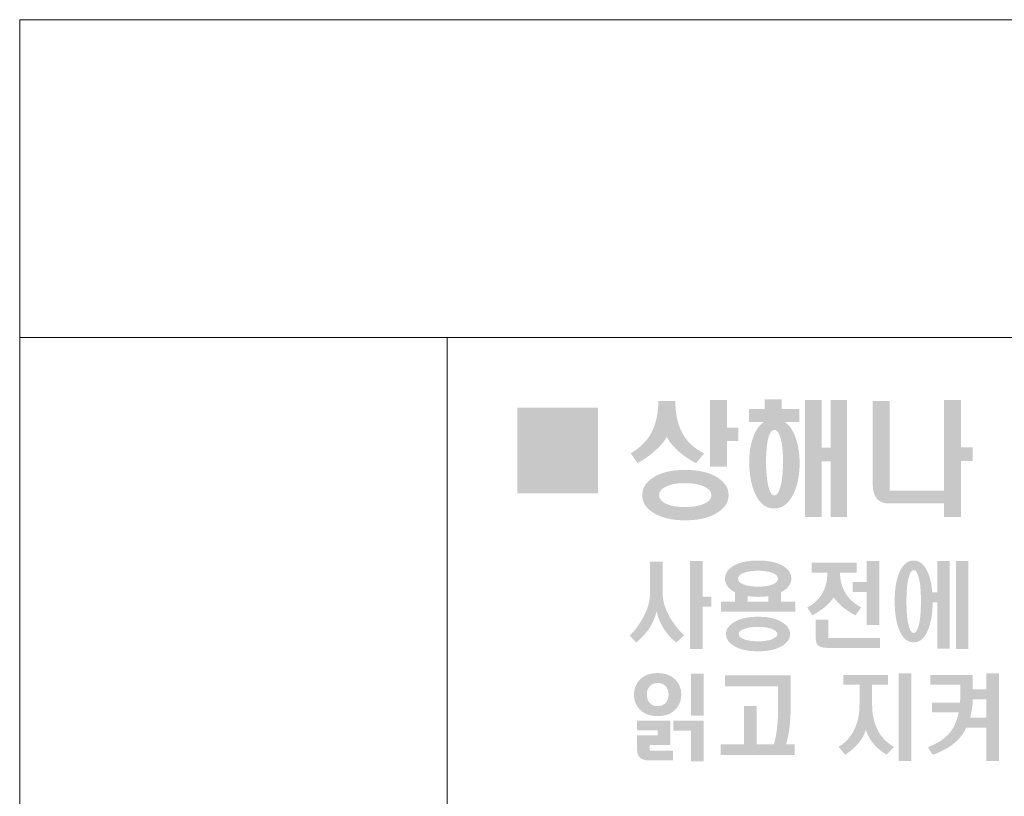
# Model space of a CAD drawing. Units: millimetres. Extents: x 1650 to 5229, y 373 to 1888.
# Drawn here: x 2733 to 2752, y 1141 to 1155 of the extents above; entities that cross this region are included whole.
import ezdxf

# ---------------------------------------------------------------- set-up
doc = ezdxf.new("R2010")
doc.units = ezdxf.units.MM
doc.layers.add('LAYER_1', color=160, linetype='Continuous')

# ---------------------------------------------------------------- blocks, each defined once
blk = doc.blocks.new('AI9-BLK19')
at = {"layer": 'LAYER_1'}
h = blk.add_hatch(color=7, dxfattribs=at)
edge = h.paths.add_edge_path()
edge.add_spline(control_points=[(-7.238, 0.644), (-7.238, 0.644), (-7.238, 0.347), (-7.238, 0.347), (-7.238, 0.347), (-7.114, 0.347), (-7.114, 0.347), (-7.114, 0.347), (-7.114, 0.202), (-7.114, 0.202), (-7.114, 0.202), (-7.238, 0.202), (-7.238, 0.202), (-7.238, 0.202), (-7.238, -0.072), (-7.238, -0.072), (-7.238, -0.072), (-7.421, -0.072), (-7.421, -0.072), (-7.421, -0.072), (-7.421, 0.644), (-7.421, 0.644), (-7.421, 0.644), (-7.238, 0.644), (-7.238, 0.644)], knot_values=[0, 0, 0, 0, 1, 1, 1, 2, 2, 2, 3, 3, 3, 4, 4, 4, 5, 5, 5, 6, 6, 6, 7, 7, 7, 8, 8, 8, 8], degree=3, periodic=0)
edge = h.paths.add_edge_path(flags=16)
edge.add_spline(control_points=[(-7.902, -0.292), (-7.946, -0.316), (-7.968, -0.345), (-7.968, -0.381), (-7.968, -0.415), (-7.946, -0.444), (-7.902, -0.468), (-7.851, -0.494), (-7.781, -0.508), (-7.692, -0.508), (-7.6, -0.508), (-7.527, -0.494), (-7.475, -0.468), (-7.428, -0.444), (-7.405, -0.415), (-7.405, -0.381), (-7.405, -0.345), (-7.428, -0.316), (-7.475, -0.292), (-7.527, -0.265), (-7.6, -0.251), (-7.692, -0.251), (-7.782, -0.251), (-7.852, -0.265), (-7.902, -0.292)], knot_values=[0, 0, 0, 0, 1, 1, 1, 2, 2, 2, 3, 3, 3, 4, 4, 4, 5, 5, 5, 6, 6, 6, 7, 7, 7, 8, 8, 8, 8], degree=3, periodic=0)
edge = h.paths.add_edge_path()
edge.add_spline(control_points=[(-7.335, -0.193), (-7.259, -0.244), (-7.22, -0.306), (-7.22, -0.381), (-7.22, -0.455), (-7.259, -0.516), (-7.335, -0.565), (-7.421, -0.622), (-7.537, -0.651), (-7.685, -0.651), (-7.834, -0.651), (-7.951, -0.622), (-8.036, -0.565), (-8.111, -0.516), (-8.149, -0.455), (-8.149, -0.381), (-8.149, -0.305), (-8.111, -0.243), (-8.036, -0.193), (-7.951, -0.137), (-7.834, -0.108), (-7.685, -0.108), (-7.537, -0.108), (-7.421, -0.137), (-7.335, -0.193)], knot_values=[0, 0, 0, 0, 1, 1, 1, 2, 2, 2, 3, 3, 3, 4, 4, 4, 5, 5, 5, 6, 6, 6, 7, 7, 7, 8, 8, 8, 8], degree=3, periodic=0)
edge = h.paths.add_edge_path()
edge.add_spline(control_points=[(-7.696, 0.251), (-7.646, 0.174), (-7.575, 0.115), (-7.483, 0.07), (-7.483, 0.07), (-7.57, -0.036), (-7.57, -0.036), (-7.641, 0.001), (-7.706, 0.045), (-7.763, 0.096), (-7.823, 0.149), (-7.863, 0.201), (-7.885, 0.248), (-7.91, 0.201), (-7.952, 0.15), (-8.011, 0.098), (-8.069, 0.046), (-8.132, 0.002), (-8.199, -0.034), (-8.199, -0.034), (-8.274, 0.07), (-8.274, 0.07), (-8.19, 0.118), (-8.124, 0.179), (-8.075, 0.251), (-8.009, 0.353), (-7.976, 0.48), (-7.976, 0.634), (-7.976, 0.634), (-7.793, 0.634), (-7.793, 0.634), (-7.793, 0.477), (-7.761, 0.35), (-7.696, 0.251)], knot_values=[0, 0, 0, 0, 1, 1, 1, 2, 2, 2, 3, 3, 3, 4, 4, 4, 5, 5, 5, 6, 6, 6, 7, 7, 7, 8, 8, 8, 9, 9, 9, 10, 10, 10, 11, 11, 11, 11], degree=3, periodic=0)
h = blk.add_hatch(color=7, dxfattribs=at)
edge = h.paths.add_edge_path()
edge.add_spline(control_points=[(-6.4, 0.644), (-6.4, 0.644), (-6.219, 0.644), (-6.219, 0.644), (-6.219, 0.644), (-6.219, 0.131), (-6.219, 0.131), (-6.219, 0.131), (-6.123, 0.131), (-6.123, 0.131), (-6.123, 0.131), (-6.123, 0.644), (-6.123, 0.644), (-6.123, 0.644), (-5.945, 0.644), (-5.945, 0.644), (-5.945, 0.644), (-5.945, -0.616), (-5.945, -0.616), (-5.945, -0.616), (-6.123, -0.616), (-6.123, -0.616), (-6.123, -0.616), (-6.123, -0.016), (-6.123, -0.016), (-6.123, -0.016), (-6.219, -0.016), (-6.219, -0.016), (-6.219, -0.016), (-6.219, -0.616), (-6.219, -0.616), (-6.219, -0.616), (-6.4, -0.616), (-6.4, -0.616), (-6.4, -0.616), (-6.4, 0.644), (-6.4, 0.644)], knot_values=[0, 0, 0, 0, 1, 1, 1, 2, 2, 2, 3, 3, 3, 4, 4, 4, 5, 5, 5, 6, 6, 6, 7, 7, 7, 8, 8, 8, 9, 9, 9, 10, 10, 10, 11, 11, 11, 12, 12, 12, 12], degree=3, periodic=0)
edge = h.paths.add_edge_path(flags=16)
edge.add_spline(control_points=[(-6.797, 0.218), (-6.81, 0.157), (-6.817, 0.076), (-6.817, -0.023), (-6.817, -0.118), (-6.81, -0.199), (-6.797, -0.266), (-6.781, -0.343), (-6.758, -0.383), (-6.729, -0.383), (-6.698, -0.383), (-6.674, -0.343), (-6.657, -0.266), (-6.642, -0.2), (-6.635, -0.119), (-6.635, -0.023), (-6.635, 0.076), (-6.642, 0.157), (-6.657, 0.218), (-6.674, 0.287), (-6.697, 0.321), (-6.729, 0.321), (-6.758, 0.321), (-6.781, 0.287), (-6.797, 0.218)], knot_values=[0, 0, 0, 0, 1, 1, 1, 2, 2, 2, 3, 3, 3, 4, 4, 4, 5, 5, 5, 6, 6, 6, 7, 7, 7, 8, 8, 8, 8], degree=3, periodic=0)
edge = h.paths.add_edge_path()
edge.add_spline(control_points=[(-6.831, 0.546), (-6.831, 0.546), (-6.831, 0.651), (-6.831, 0.651), (-6.831, 0.651), (-6.651, 0.651), (-6.651, 0.651), (-6.651, 0.651), (-6.651, 0.546), (-6.651, 0.546), (-6.651, 0.546), (-6.459, 0.546), (-6.459, 0.546), (-6.459, 0.546), (-6.459, 0.407), (-6.459, 0.407), (-6.459, 0.407), (-6.615, 0.407), (-6.615, 0.407), (-6.557, 0.368), (-6.514, 0.297), (-6.486, 0.195), (-6.46, 0.102), (-6.451, -0.001), (-6.459, -0.113), (-6.469, -0.229), (-6.496, -0.324), (-6.539, -0.399), (-6.588, -0.482), (-6.651, -0.524), (-6.729, -0.524), (-6.807, -0.524), (-6.87, -0.482), (-6.917, -0.399), (-6.959, -0.324), (-6.985, -0.229), (-6.994, -0.113), (-7.004, -0.001), (-6.997, 0.1), (-6.971, 0.195), (-6.943, 0.297), (-6.9, 0.368), (-6.841, 0.407), (-6.841, 0.407), (-7.001, 0.407), (-7.001, 0.407), (-7.001, 0.407), (-7.001, 0.546), (-7.001, 0.546), (-7.001, 0.546), (-6.831, 0.546), (-6.831, 0.546)], knot_values=[0, 0, 0, 0, 1, 1, 1, 2, 2, 2, 3, 3, 3, 4, 4, 4, 5, 5, 5, 6, 6, 6, 7, 7, 7, 8, 8, 8, 9, 9, 9, 10, 10, 10, 11, 11, 11, 12, 12, 12, 13, 13, 13, 14, 14, 14, 15, 15, 15, 16, 16, 16, 17, 17, 17, 17], degree=3, periodic=0)
h = blk.add_hatch(color=7, dxfattribs=at)
edge = h.paths.add_edge_path()
edge.add_spline(control_points=[(-5.487, -0.33), (-5.487, -0.33), (-4.902, -0.33), (-4.902, -0.33), (-4.902, -0.33), (-4.902, 0.644), (-4.902, 0.644), (-4.902, 0.644), (-4.72, 0.644), (-4.72, 0.644), (-4.72, 0.644), (-4.72, 0.133), (-4.72, 0.133), (-4.72, 0.133), (-4.596, 0.133), (-4.596, 0.133), (-4.596, 0.133), (-4.596, -0.011), (-4.596, -0.011), (-4.596, -0.011), (-4.72, -0.011), (-4.72, -0.011), (-4.72, -0.011), (-4.72, -0.616), (-4.72, -0.616), (-4.72, -0.616), (-4.902, -0.616), (-4.902, -0.616), (-4.902, -0.616), (-4.902, -0.469), (-4.902, -0.469), (-4.902, -0.469), (-5.48, -0.469), (-5.48, -0.469), (-5.48, -0.469), (-5.495, -0.469), (-5.495, -0.469), (-5.548, -0.469), (-5.591, -0.453), (-5.621, -0.422), (-5.653, -0.387), (-5.669, -0.335), (-5.669, -0.267), (-5.669, -0.267), (-5.669, 0.635), (-5.669, 0.635), (-5.669, 0.635), (-5.487, 0.635), (-5.487, 0.635), (-5.487, 0.635), (-5.487, -0.33), (-5.487, -0.33)], knot_values=[0, 0, 0, 0, 1, 1, 1, 2, 2, 2, 3, 3, 3, 4, 4, 4, 5, 5, 5, 6, 6, 6, 7, 7, 7, 8, 8, 8, 9, 9, 9, 10, 10, 10, 11, 11, 11, 12, 12, 12, 13, 13, 13, 14, 14, 14, 15, 15, 15, 16, 16, 16, 17, 17, 17, 17], degree=3, periodic=0)
h = blk.add_hatch(color=7, dxfattribs=at)
edge = h.paths.add_edge_path()
edge.add_spline(control_points=[(-8.626, 0.563), (-8.626, 0.563), (-8.626, -0.362), (-8.626, -0.362), (-8.626, -0.362), (-9.492, -0.362), (-9.492, -0.362), (-9.492, -0.362), (-9.492, 0.563), (-9.492, 0.563), (-9.492, 0.563), (-8.626, 0.563), (-8.626, 0.563)], knot_values=[0, 0, 0, 0, 1, 1, 1, 2, 2, 2, 3, 3, 3, 4, 4, 4, 4], degree=3, periodic=0)
blk = doc.blocks.new('A$C4AD034DD')
at = {"layer": 'LAYER_1'}
h = blk.add_hatch(color=7, dxfattribs=at)
edge = h.paths.add_edge_path()
edge.add_spline(control_points=[(12.82, 20.939), (12.82, 20.939), (12.82, 20.27), (12.82, 20.27), (12.82, 20.27), (12.983, 20.27), (12.983, 20.27), (12.983, 20.27), (12.983, 20.081), (12.983, 20.081), (12.983, 20.081), (12.82, 20.081), (12.82, 20.081), (12.82, 20.081), (12.82, 19.289), (12.82, 19.289), (12.82, 19.289), (12.582, 19.289), (12.582, 19.289), (12.582, 19.289), (12.582, 20.939), (12.582, 20.939), (12.582, 20.939), (12.82, 20.939), (12.82, 20.939)], knot_values=[0, 0, 0, 0, 1, 1, 1, 2, 2, 2, 3, 3, 3, 4, 4, 4, 5, 5, 5, 6, 6, 6, 7, 7, 7, 8, 8, 8, 8], degree=3, periodic=0)
edge = h.paths.add_edge_path()
edge.add_spline(control_points=[(12.069, 20.926), (12.069, 20.926), (12.069, 20.326), (12.069, 20.326), (12.069, 20.177), (12.12, 20.017), (12.223, 19.849), (12.298, 19.729), (12.38, 19.626), (12.473, 19.542), (12.473, 19.542), (12.325, 19.409), (12.325, 19.409), (12.242, 19.472), (12.169, 19.551), (12.104, 19.646), (12.028, 19.759), (11.978, 19.878), (11.955, 20), (11.93, 19.88), (11.876, 19.762), (11.795, 19.644), (11.727, 19.551), (11.654, 19.472), (11.574, 19.409), (11.574, 19.409), (11.447, 19.54), (11.447, 19.54), (11.524, 19.605), (11.602, 19.705), (11.68, 19.84), (11.781, 20.014), (11.831, 20.176), (11.831, 20.326), (11.831, 20.326), (11.831, 20.926), (11.831, 20.926), (11.831, 20.926), (12.069, 20.926), (12.069, 20.926)], knot_values=[0, 0, 0, 0, 1, 1, 1, 2, 2, 2, 3, 3, 3, 4, 4, 4, 5, 5, 5, 6, 6, 6, 7, 7, 7, 8, 8, 8, 9, 9, 9, 10, 10, 10, 11, 11, 11, 12, 12, 12, 13, 13, 13, 13], degree=3, periodic=0)
h = blk.add_hatch(color=7, dxfattribs=at)
edge = h.paths.add_edge_path(flags=16)
edge.add_spline(control_points=[(14.054, 20.175), (14.054, 20.175), (14.054, 20.28), (14.054, 20.28), (14.025, 20.276), (13.995, 20.272), (13.961, 20.27), (13.931, 20.267), (13.897, 20.266), (13.86, 20.266), (13.821, 20.266), (13.787, 20.267), (13.757, 20.27), (13.723, 20.272), (13.691, 20.276), (13.664, 20.28), (13.664, 20.28), (13.664, 20.175), (13.664, 20.175), (13.664, 20.175), (14.054, 20.175), (14.054, 20.175)], knot_values=[0, 0, 0, 0, 1, 1, 1, 2, 2, 2, 3, 3, 3, 4, 4, 4, 5, 5, 5, 6, 6, 6, 7, 7, 7, 7], degree=3, periodic=0)
edge = h.paths.add_edge_path(flags=16)
edge.add_spline(control_points=[(13.585, 19.659), (13.525, 19.634), (13.495, 19.603), (13.495, 19.566), (13.495, 19.53), (13.525, 19.5), (13.585, 19.474), (13.653, 19.445), (13.744, 19.431), (13.86, 19.431), (13.972, 19.431), (14.063, 19.445), (14.129, 19.474), (14.19, 19.5), (14.22, 19.53), (14.22, 19.566), (14.22, 19.603), (14.19, 19.634), (14.129, 19.659), (14.063, 19.687), (13.972, 19.701), (13.86, 19.701), (13.744, 19.701), (13.653, 19.687), (13.585, 19.659)], knot_values=[0, 0, 0, 0, 1, 1, 1, 2, 2, 2, 3, 3, 3, 4, 4, 4, 5, 5, 5, 6, 6, 6, 7, 7, 7, 8, 8, 8, 8], degree=3, periodic=0)
edge = h.paths.add_edge_path(flags=16)
edge.add_spline(control_points=[(13.577, 20.713), (13.514, 20.686), (13.484, 20.65), (13.484, 20.606), (13.484, 20.564), (13.514, 20.529), (13.577, 20.502), (13.645, 20.473), (13.738, 20.458), (13.857, 20.458), (13.976, 20.458), (14.07, 20.473), (14.139, 20.502), (14.2, 20.529), (14.232, 20.564), (14.232, 20.606), (14.232, 20.65), (14.2, 20.686), (14.139, 20.713), (14.07, 20.741), (13.976, 20.756), (13.857, 20.756), (13.738, 20.756), (13.645, 20.741), (13.577, 20.713)], knot_values=[0, 0, 0, 0, 1, 1, 1, 2, 2, 2, 3, 3, 3, 4, 4, 4, 5, 5, 5, 6, 6, 6, 7, 7, 7, 8, 8, 8, 8], degree=3, periodic=0)
edge = h.paths.add_edge_path()
edge.add_spline(control_points=[(14.309, 19.79), (14.41, 19.729), (14.46, 19.655), (14.46, 19.565), (14.46, 19.479), (14.41, 19.405), (14.309, 19.344), (14.198, 19.277), (14.047, 19.243), (13.858, 19.243), (13.669, 19.243), (13.518, 19.277), (13.407, 19.344), (13.307, 19.405), (13.257, 19.479), (13.257, 19.565), (13.257, 19.655), (13.307, 19.729), (13.407, 19.79), (13.518, 19.858), (13.669, 19.892), (13.858, 19.892), (14.047, 19.892), (14.198, 19.858), (14.309, 19.79)], knot_values=[0, 0, 0, 0, 1, 1, 1, 2, 2, 2, 3, 3, 3, 4, 4, 4, 5, 5, 5, 6, 6, 6, 7, 7, 7, 8, 8, 8, 8], degree=3, periodic=0)
edge = h.paths.add_edge_path()
edge.add_spline(control_points=[(13.284, 20.469), (13.253, 20.511), (13.238, 20.558), (13.238, 20.606), (13.238, 20.702), (13.289, 20.781), (13.391, 20.846), (13.506, 20.914), (13.661, 20.948), (13.86, 20.948), (14.057, 20.948), (14.213, 20.914), (14.329, 20.846), (14.432, 20.781), (14.484, 20.702), (14.484, 20.606), (14.484, 20.558), (14.467, 20.511), (14.436, 20.469), (14.402, 20.423), (14.353, 20.385), (14.292, 20.352), (14.292, 20.352), (14.292, 20.175), (14.292, 20.175), (14.292, 20.175), (14.557, 20.175), (14.557, 20.175), (14.557, 20.175), (14.557, 19.988), (14.557, 19.988), (14.557, 19.988), (13.163, 19.988), (13.163, 19.988), (13.163, 19.988), (13.163, 20.175), (13.163, 20.175), (13.163, 20.175), (13.426, 20.175), (13.426, 20.175), (13.426, 20.175), (13.426, 20.352), (13.426, 20.352), (13.363, 20.385), (13.316, 20.423), (13.284, 20.469)], knot_values=[0, 0, 0, 0, 1, 1, 1, 2, 2, 2, 3, 3, 3, 4, 4, 4, 5, 5, 5, 6, 6, 6, 7, 7, 7, 8, 8, 8, 9, 9, 9, 10, 10, 10, 11, 11, 11, 12, 12, 12, 13, 13, 13, 14, 14, 14, 15, 15, 15, 15], degree=3, periodic=0)
h = blk.add_hatch(color=7, dxfattribs=at)
edge = h.paths.add_edge_path()
edge.add_spline(control_points=[(16.135, 19.735), (16.135, 19.735), (15.897, 19.735), (15.897, 19.735), (15.897, 19.735), (15.897, 20.359), (15.897, 20.359), (15.897, 20.359), (15.635, 20.359), (15.635, 20.359), (15.635, 20.359), (15.635, 20.544), (15.635, 20.544), (15.635, 20.544), (15.897, 20.544), (15.897, 20.544), (15.897, 20.544), (15.897, 20.939), (15.897, 20.939), (15.897, 20.939), (16.135, 20.939), (16.135, 20.939), (16.135, 20.939), (16.135, 19.735), (16.135, 19.735)], knot_values=[0, 0, 0, 0, 1, 1, 1, 2, 2, 2, 3, 3, 3, 4, 4, 4, 5, 5, 5, 6, 6, 6, 7, 7, 7, 8, 8, 8, 8], degree=3, periodic=0)
edge = h.paths.add_edge_path()
edge.add_spline(control_points=[(15.18, 19.492), (15.18, 19.492), (16.148, 19.492), (16.148, 19.492), (16.148, 19.492), (16.148, 19.308), (16.148, 19.308), (16.148, 19.308), (15.153, 19.308), (15.153, 19.308), (15.077, 19.308), (15.022, 19.322), (14.989, 19.351), (14.957, 19.379), (14.942, 19.425), (14.942, 19.489), (14.942, 19.489), (14.942, 19.839), (14.942, 19.839), (14.942, 19.839), (15.18, 19.839), (15.18, 19.839), (15.18, 19.839), (15.18, 19.492), (15.18, 19.492)], knot_values=[0, 0, 0, 0, 1, 1, 1, 2, 2, 2, 3, 3, 3, 4, 4, 4, 5, 5, 5, 6, 6, 6, 7, 7, 7, 8, 8, 8, 8], degree=3, periodic=0)
edge = h.paths.add_edge_path()
edge.add_spline(control_points=[(15.708, 20.906), (15.708, 20.906), (15.708, 20.72), (15.708, 20.72), (15.708, 20.72), (15.398, 20.72), (15.398, 20.72), (15.398, 20.558), (15.44, 20.418), (15.523, 20.299), (15.59, 20.205), (15.68, 20.128), (15.794, 20.067), (15.794, 20.067), (15.686, 19.919), (15.686, 19.919), (15.602, 19.963), (15.525, 20.014), (15.454, 20.069), (15.377, 20.133), (15.319, 20.196), (15.279, 20.259), (15.241, 20.197), (15.184, 20.134), (15.107, 20.069), (15.036, 20.014), (14.961, 19.963), (14.878, 19.919), (14.878, 19.919), (14.783, 20.067), (14.783, 20.067), (14.894, 20.125), (14.981, 20.202), (15.044, 20.299), (15.121, 20.415), (15.16, 20.556), (15.16, 20.72), (15.16, 20.72), (14.866, 20.72), (14.866, 20.72), (14.866, 20.72), (14.866, 20.906), (14.866, 20.906), (14.866, 20.906), (15.708, 20.906), (15.708, 20.906)], knot_values=[0, 0, 0, 0, 1, 1, 1, 2, 2, 2, 3, 3, 3, 4, 4, 4, 5, 5, 5, 6, 6, 6, 7, 7, 7, 8, 8, 8, 9, 9, 9, 10, 10, 10, 11, 11, 11, 12, 12, 12, 13, 13, 13, 14, 14, 14, 15, 15, 15, 15], degree=3, periodic=0)
h = blk.add_hatch(color=7, dxfattribs=at)
edge = h.paths.add_edge_path()
edge.add_spline(control_points=[(17.805, 20.939), (17.805, 20.939), (17.805, 19.289), (17.805, 19.289), (17.805, 19.289), (17.574, 19.289), (17.574, 19.289), (17.574, 19.289), (17.574, 20.939), (17.574, 20.939), (17.574, 20.939), (17.805, 20.939), (17.805, 20.939)], knot_values=[0, 0, 0, 0, 1, 1, 1, 2, 2, 2, 3, 3, 3, 4, 4, 4, 4], degree=3, periodic=0)
edge = h.paths.add_edge_path(flags=16)
edge.add_spline(control_points=[(16.678, 20.599), (16.655, 20.496), (16.644, 20.359), (16.644, 20.187), (16.644, 20.009), (16.655, 19.866), (16.678, 19.759), (16.701, 19.644), (16.735, 19.587), (16.781, 19.587), (16.823, 19.587), (16.858, 19.644), (16.882, 19.759), (16.905, 19.866), (16.916, 20.009), (16.916, 20.187), (16.916, 20.359), (16.905, 20.496), (16.882, 20.599), (16.858, 20.712), (16.823, 20.769), (16.781, 20.769), (16.735, 20.769), (16.701, 20.712), (16.678, 20.599)], knot_values=[0, 0, 0, 0, 1, 1, 1, 2, 2, 2, 3, 3, 3, 4, 4, 4, 5, 5, 5, 6, 6, 6, 7, 7, 7, 8, 8, 8, 8], degree=3, periodic=0)
edge = h.paths.add_edge_path()
edge.add_spline(control_points=[(17.043, 19.63), (16.98, 19.483), (16.893, 19.41), (16.78, 19.41), (16.665, 19.41), (16.576, 19.486), (16.511, 19.638), (16.452, 19.778), (16.423, 19.962), (16.423, 20.188), (16.423, 20.407), (16.452, 20.585), (16.511, 20.724), (16.576, 20.874), (16.665, 20.948), (16.78, 20.948), (16.878, 20.948), (16.959, 20.891), (17.021, 20.777), (17.079, 20.671), (17.115, 20.527), (17.129, 20.348), (17.129, 20.348), (17.222, 20.348), (17.222, 20.348), (17.222, 20.348), (17.222, 20.94), (17.222, 20.94), (17.222, 20.94), (17.453, 20.94), (17.453, 20.94), (17.453, 20.94), (17.453, 19.29), (17.453, 19.29), (17.453, 19.29), (17.222, 19.29), (17.222, 19.29), (17.222, 19.29), (17.222, 20.163), (17.222, 20.163), (17.222, 20.163), (17.137, 20.163), (17.137, 20.163), (17.134, 19.943), (17.102, 19.765), (17.043, 19.63)], knot_values=[0, 0, 0, 0, 1, 1, 1, 2, 2, 2, 3, 3, 3, 4, 4, 4, 5, 5, 5, 6, 6, 6, 7, 7, 7, 8, 8, 8, 9, 9, 9, 10, 10, 10, 11, 11, 11, 12, 12, 12, 13, 13, 13, 14, 14, 14, 15, 15, 15, 15], degree=3, periodic=0)
h = blk.add_hatch(color=7, dxfattribs=at)
edge = h.paths.add_edge_path()
edge.add_spline(control_points=[(12.836, 18.826), (12.836, 18.826), (12.836, 18.034), (12.836, 18.034), (12.836, 18.034), (12.598, 18.034), (12.598, 18.034), (12.598, 18.034), (12.598, 18.826), (12.598, 18.826), (12.598, 18.826), (12.836, 18.826), (12.836, 18.826)], knot_values=[0, 0, 0, 0, 1, 1, 1, 2, 2, 2, 3, 3, 3, 4, 4, 4, 4], degree=3, periodic=0)
edge = h.paths.add_edge_path()
edge.add_spline(control_points=[(12.839, 17.942), (12.839, 17.942), (12.839, 17.179), (12.839, 17.179), (12.839, 17.179), (12.601, 17.179), (12.601, 17.179), (12.601, 17.179), (12.601, 17.753), (12.601, 17.753), (12.601, 17.753), (12.269, 17.753), (12.269, 17.753), (12.269, 17.753), (12.269, 17.942), (12.269, 17.942), (12.269, 17.942), (12.839, 17.942), (12.839, 17.942)], knot_values=[0, 0, 0, 0, 1, 1, 1, 2, 2, 2, 3, 3, 3, 4, 4, 4, 5, 5, 5, 6, 6, 6, 6], degree=3, periodic=0)
edge = h.paths.add_edge_path(flags=16)
edge.add_spline(control_points=[(11.821, 18.583), (11.787, 18.542), (11.771, 18.491), (11.771, 18.43), (11.771, 18.368), (11.787, 18.318), (11.821, 18.278), (11.857, 18.236), (11.909, 18.213), (11.975, 18.213), (12.041, 18.213), (12.091, 18.236), (12.128, 18.278), (12.162, 18.318), (12.179, 18.368), (12.179, 18.43), (12.179, 18.491), (12.162, 18.542), (12.128, 18.583), (12.091, 18.626), (12.041, 18.648), (11.975, 18.648), (11.909, 18.648), (11.857, 18.626), (11.821, 18.583)], knot_values=[0, 0, 0, 0, 1, 1, 1, 2, 2, 2, 3, 3, 3, 4, 4, 4, 5, 5, 5, 6, 6, 6, 7, 7, 7, 8, 8, 8, 8], degree=3, periodic=0)
edge = h.paths.add_edge_path()
edge.add_spline(control_points=[(12.215, 17.942), (12.215, 17.942), (12.215, 17.485), (12.215, 17.485), (12.215, 17.485), (11.827, 17.485), (11.827, 17.485), (11.827, 17.485), (11.827, 17.375), (11.827, 17.375), (11.827, 17.375), (12.263, 17.375), (12.263, 17.375), (12.263, 17.375), (12.263, 17.194), (12.263, 17.194), (12.263, 17.194), (11.807, 17.194), (11.807, 17.194), (11.737, 17.194), (11.682, 17.211), (11.645, 17.243), (11.609, 17.276), (11.589, 17.321), (11.589, 17.381), (11.589, 17.381), (11.589, 17.666), (11.589, 17.666), (11.589, 17.666), (11.977, 17.666), (11.977, 17.666), (11.977, 17.666), (11.977, 17.761), (11.977, 17.761), (11.977, 17.761), (11.589, 17.761), (11.589, 17.761), (11.589, 17.761), (11.589, 17.942), (11.589, 17.942), (11.589, 17.942), (12.215, 17.942), (12.215, 17.942)], knot_values=[0, 0, 0, 0, 1, 1, 1, 2, 2, 2, 3, 3, 3, 4, 4, 4, 5, 5, 5, 6, 6, 6, 7, 7, 7, 8, 8, 8, 9, 9, 9, 10, 10, 10, 11, 11, 11, 12, 12, 12, 13, 13, 13, 14, 14, 14, 14], degree=3, periodic=0)
edge = h.paths.add_edge_path()
edge.add_spline(control_points=[(12.306, 18.711), (12.381, 18.635), (12.417, 18.542), (12.417, 18.43), (12.417, 18.317), (12.381, 18.223), (12.306, 18.149), (12.225, 18.067), (12.115, 18.025), (11.975, 18.025), (11.834, 18.025), (11.723, 18.067), (11.64, 18.149), (11.567, 18.223), (11.531, 18.317), (11.531, 18.43), (11.531, 18.542), (11.567, 18.635), (11.64, 18.711), (11.723, 18.793), (11.834, 18.834), (11.975, 18.834), (12.115, 18.834), (12.225, 18.793), (12.306, 18.711)], knot_values=[0, 0, 0, 0, 1, 1, 1, 2, 2, 2, 3, 3, 3, 4, 4, 4, 5, 5, 5, 6, 6, 6, 7, 7, 7, 8, 8, 8, 8], degree=3, periodic=0)
h = blk.add_hatch(color=7, dxfattribs=at)
edge = h.paths.add_edge_path()
edge.add_spline(control_points=[(14.548, 17.295), (14.548, 17.295), (13.157, 17.295), (13.157, 17.295), (13.157, 17.295), (13.157, 17.496), (13.157, 17.496), (13.157, 17.496), (13.594, 17.496), (13.594, 17.496), (13.594, 17.496), (13.594, 18.214), (13.594, 18.214), (13.594, 18.214), (13.832, 18.214), (13.832, 18.214), (13.832, 18.214), (13.832, 17.496), (13.832, 17.496), (13.832, 17.496), (14.157, 17.496), (14.157, 17.496), (14.181, 17.585), (14.199, 17.675), (14.211, 17.767), (14.225, 17.866), (14.232, 17.969), (14.232, 18.076), (14.232, 18.076), (14.232, 18.588), (14.232, 18.588), (14.232, 18.588), (13.236, 18.588), (13.236, 18.588), (13.236, 18.588), (13.236, 18.79), (13.236, 18.79), (13.236, 18.79), (14.47, 18.79), (14.47, 18.79), (14.47, 18.79), (14.47, 18.162), (14.47, 18.162), (14.47, 18.041), (14.463, 17.926), (14.449, 17.814), (14.434, 17.701), (14.413, 17.594), (14.385, 17.496), (14.385, 17.496), (14.548, 17.496), (14.548, 17.496), (14.548, 17.496), (14.548, 17.295), (14.548, 17.295)], knot_values=[0, 0, 0, 0, 1, 1, 1, 2, 2, 2, 3, 3, 3, 4, 4, 4, 5, 5, 5, 6, 6, 6, 7, 7, 7, 8, 8, 8, 9, 9, 9, 10, 10, 10, 11, 11, 11, 12, 12, 12, 13, 13, 13, 14, 14, 14, 15, 15, 15, 16, 16, 16, 17, 17, 17, 18, 18, 18, 18], degree=3, periodic=0)
h = blk.add_hatch(color=7, dxfattribs=at)
edge = h.paths.add_edge_path()
edge.add_spline(control_points=[(16.734, 18.831), (16.734, 18.831), (16.734, 17.18), (16.734, 17.18), (16.734, 17.18), (16.496, 17.18), (16.496, 17.18), (16.496, 17.18), (16.496, 18.831), (16.496, 18.831), (16.496, 18.831), (16.734, 18.831), (16.734, 18.831)], knot_values=[0, 0, 0, 0, 1, 1, 1, 2, 2, 2, 3, 3, 3, 4, 4, 4, 4], degree=3, periodic=0)
edge = h.paths.add_edge_path()
edge.add_spline(control_points=[(16.3, 18.796), (16.3, 18.796), (16.3, 18.617), (16.3, 18.617), (16.3, 18.617), (16, 18.617), (16, 18.617), (16, 18.617), (16, 18.24), (16, 18.24), (16, 18.04), (16.043, 17.869), (16.125, 17.725), (16.196, 17.605), (16.291, 17.513), (16.41, 17.45), (16.41, 17.45), (16.271, 17.301), (16.271, 17.301), (16.176, 17.36), (16.097, 17.425), (16.036, 17.495), (15.966, 17.577), (15.915, 17.668), (15.881, 17.768), (15.851, 17.67), (15.8, 17.579), (15.725, 17.495), (15.664, 17.426), (15.585, 17.362), (15.492, 17.301), (15.492, 17.301), (15.371, 17.45), (15.371, 17.45), (15.481, 17.514), (15.572, 17.606), (15.64, 17.727), (15.722, 17.871), (15.763, 18.041), (15.763, 18.239), (15.763, 18.239), (15.763, 18.617), (15.763, 18.617), (15.763, 18.617), (15.462, 18.617), (15.462, 18.617), (15.462, 18.617), (15.462, 18.796), (15.462, 18.796), (15.462, 18.796), (16.3, 18.796), (16.3, 18.796)], knot_values=[0, 0, 0, 0, 1, 1, 1, 2, 2, 2, 3, 3, 3, 4, 4, 4, 5, 5, 5, 6, 6, 6, 7, 7, 7, 8, 8, 8, 9, 9, 9, 10, 10, 10, 11, 11, 11, 12, 12, 12, 13, 13, 13, 14, 14, 14, 15, 15, 15, 16, 16, 16, 17, 17, 17, 17], degree=3, periodic=0)
h = blk.add_hatch(color=7, dxfattribs=at)
edge = h.paths.add_edge_path(flags=16)
edge.add_spline(control_points=[(17.89, 18.342), (17.888, 18.279), (17.883, 18.22), (17.874, 18.16), (17.865, 18.105), (17.855, 18.051), (17.84, 17.998), (17.84, 17.998), (18.143, 17.998), (18.143, 17.998), (18.143, 17.998), (18.143, 18.342), (18.143, 18.342), (18.143, 18.342), (17.89, 18.342), (17.89, 18.342)], knot_values=[0, 0, 0, 0, 1, 1, 1, 2, 2, 2, 3, 3, 3, 4, 4, 4, 5, 5, 5, 5], degree=3, periodic=0)
edge = h.paths.add_edge_path()
edge.add_spline(control_points=[(17.517, 17.498), (17.416, 17.419), (17.289, 17.354), (17.137, 17.3), (17.137, 17.3), (17.046, 17.44), (17.046, 17.44), (17.212, 17.506), (17.339, 17.586), (17.427, 17.68), (17.526, 17.785), (17.592, 17.925), (17.625, 18.098), (17.625, 18.098), (17.122, 18.098), (17.122, 18.098), (17.122, 18.098), (17.122, 18.277), (17.122, 18.277), (17.122, 18.277), (17.65, 18.277), (17.65, 18.277), (17.65, 18.277), (17.654, 18.377), (17.654, 18.377), (17.654, 18.377), (17.654, 18.614), (17.654, 18.614), (17.654, 18.614), (17.093, 18.614), (17.093, 18.614), (17.093, 18.614), (17.093, 18.796), (17.093, 18.796), (17.093, 18.796), (17.89, 18.796), (17.89, 18.796), (17.89, 18.796), (17.89, 18.531), (17.89, 18.531), (17.89, 18.531), (18.143, 18.531), (18.143, 18.531), (18.143, 18.531), (18.143, 18.831), (18.143, 18.831), (18.143, 18.831), (18.382, 18.831), (18.382, 18.831), (18.382, 18.831), (18.382, 17.18), (18.382, 17.18), (18.382, 17.18), (18.143, 17.18), (18.143, 17.18), (18.143, 17.18), (18.143, 17.812), (18.143, 17.812), (18.143, 17.812), (17.77, 17.812), (17.77, 17.812), (17.711, 17.689), (17.627, 17.584), (17.517, 17.498)], knot_values=[0, 0, 0, 0, 1, 1, 1, 2, 2, 2, 3, 3, 3, 4, 4, 4, 5, 5, 5, 6, 6, 6, 7, 7, 7, 8, 8, 8, 9, 9, 9, 10, 10, 10, 11, 11, 11, 12, 12, 12, 13, 13, 13, 14, 14, 14, 15, 15, 15, 16, 16, 16, 17, 17, 17, 18, 18, 18, 19, 19, 19, 20, 20, 20, 21, 21, 21, 21], degree=3, periodic=0)
at = {"layer": 'LAYER_1', "color": 7, "lineweight": 0}
for p, q in [((0, 25.135), (50, 25.135)), ((8.025, 0), (8.025, 25.135))]:
    blk.add_line(p, q, dxfattribs=at)
blk.add_lwpolyline([(50, 0), (0, 0), (0, 31.106), (50, 31.106)], close=True, dxfattribs=at)
at = {"layer": 'LAYER_1', "color": 7, "xscale": 1.744847058992946, "yscale": 1.744847058992491, "zscale": 1.744847058992744}
blk.add_blockref('AI9-BLK19', (25.904, 22.839), dxfattribs=at)

msp = doc.modelspace()

# ---------------------------------------------------------------- block references
at = {"linetype": 'Continuous'}
msp.add_blockref('A$C4AD034DD', (2733.25782, 1124.19522), dxfattribs=at)

doc.saveas('drawing.dxf')
